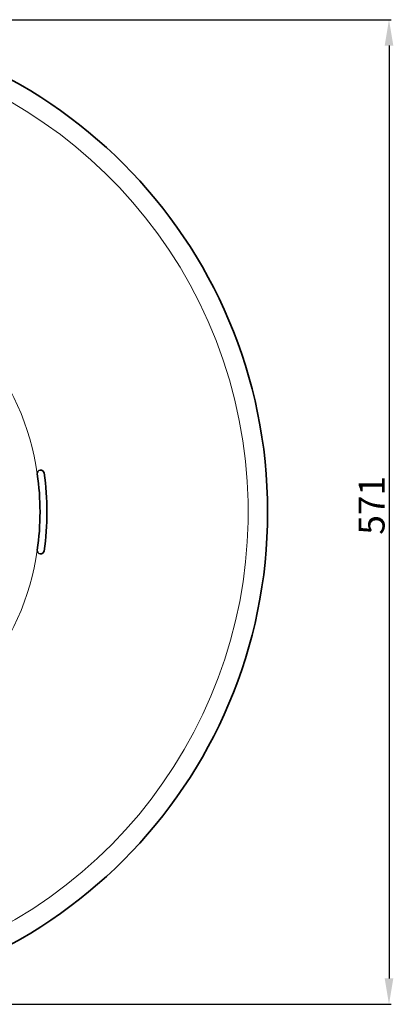
# Model space of a CAD drawing. Extents: x -662 to 702, y 107 to 678.
# Drawn here: x -235 to -18, y 107 to 678 of the extents above; entities that cross this region are included whole.
import ezdxf

# ---------------------------------------------------------------- set-up
doc = ezdxf.new("R2010")
doc.units = 0
doc.dimstyles.get("Standard").update_dxf_attribs({"dimtxt": 0.18, "dimasz": 0.18, "dimexe": 0.18, "dimexo": 0.0625, "dimgap": 0.09, "dimtad": 0, "dimtih": 1, "dimtoh": 1, "dimdec": 4, "dimzin": 0, "dimdsep": 46, "dimtxsty": 'Standard', "dimcen": 0.09, "dimadec": 0, "dimazin": 0, "dimtfac": 1, "dimtdec": 4, "dimtofl": 0, "dimtmove": 0, "dimatfit": 3, "dimfxl": 1, "dimtolj": 1, "dimtzin": 0, "dimarcsym": 0})

# ---------------------------------------------------------------- blocks, each defined once
blk = doc.blocks.new('*D2')
at = {"color": 0, "lineweight": -2}
for p, q in [((-375.88, 677.91), (-19.6, 677.91)), ((-20.85, 662.91), (-20.85, 122.34)), ((-376.5, 107.34), (-19.6, 107.34))]:
    blk.add_line(p, q, dxfattribs=at)
at = {"color": 0}
for points in [[(-23.35, 662.91), (-18.35, 662.91), (-20.85, 677.91)], [(-23.35, 122.34), (-18.35, 122.34), (-20.85, 107.34)]]:
    blk.add_solid(points, dxfattribs=at)
at = {"layer": 'Defpoints', "color": 0}
for p in [(-376.5, 677.91), (-377.13, 107.34), (-20.85, 107.34)]:
    blk.add_point(p, dxfattribs=at)
at = {"color": 0, "insert": (-28.97, 396.49), "char_height": 15, "attachment_point": 5, "rotation": 90}
blk.add_mtext('571', dxfattribs=at)

msp = doc.modelspace()

# ---------------------------------------------------------------- linework, layer by layer
at = {"color": 7, "lineweight": 35}
msp.add_circle((-376.502, 392.624), 285.288, dxfattribs=at)
at = {"color": 7, "lineweight": 13}
for radius, start, end in [(274.017, 219.64919, 172.77224), (153.328, 8.27391, 39.22609), (153.328, 320.77391, 351.72609)]:
    msp.add_arc((-376.503, 392.624), radius, start, end, dxfattribs=at)
at = {"color": 7, "lineweight": 35}
for centre, radius, start, end in [((-222.788, 414.945), 2, 8.26224, 188.26224), ((-376.503, 392.624), 153.328, 351.73776, 8.26224), ((-376.503, 392.624), 157.328, 351.73776, 8.26224), ((-222.788, 370.303), 2, 171.73776, 351.73776)]:
    msp.add_arc(centre, radius, start, end, dxfattribs=at)

# ---------------------------------------------------------------- dimensions: what is measured, and where the dimension line sits
dim = msp.add_linear_dim(base=(-20.848, 107.335), p1=(-376.502, 677.912), p2=(-377.127, 107.335), angle=90, dimstyle='Standard', override={"dimtxt": 15, "dimasz": 15, "dimexe": 1.25, "dimexo": 0.625, "dimgap": 0.625, "dimtad": 1, "dimtih": 0, "dimtoh": 0, "dimdec": 2, "dimrnd": 1, "dimzin": 8, "dimdsep": 44, "dimcen": 2.5, "dimtdec": 2, "dimtofl": 1, "dimatfit": 0, "dimtolj": 0, "dimtzin": 8})
dim.commit()
dim.dimension.update_dxf_attribs({"geometry": '*D2', "text_midpoint": (-20.848, 396.491), "dimtype": 160})

doc.saveas('drawing.dxf')
